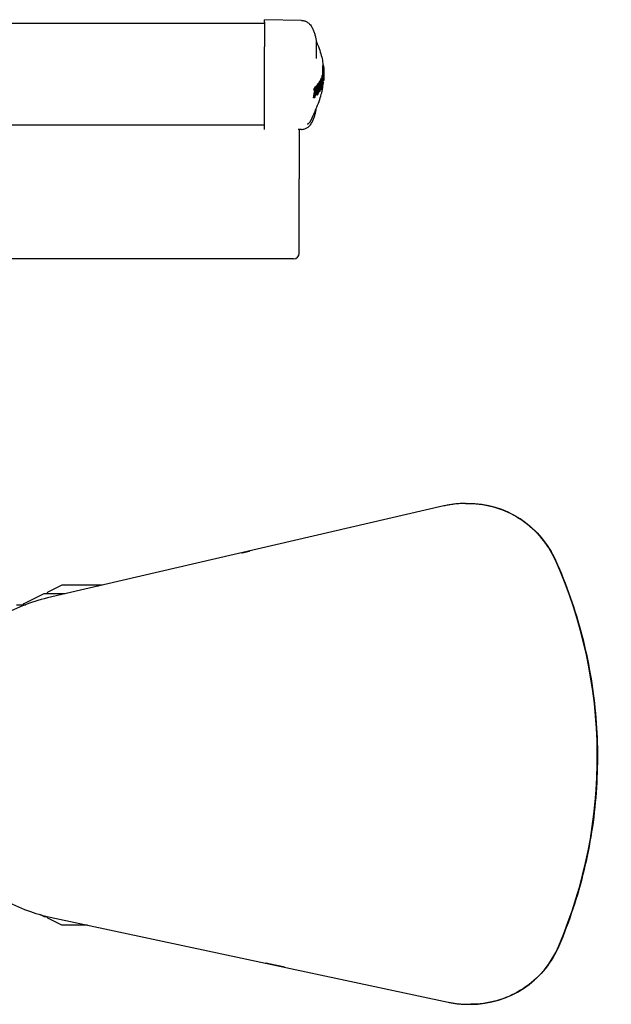
# Model space of a CAD drawing. Units: millimetres. Extents: x 0 to 1245, y -61 to 1362.
# Drawn here: x 939 to 1245, y 359 to 869 of the extents above; entities that cross this region are included whole.
import ezdxf

# ---------------------------------------------------------------- set-up
doc = ezdxf.new("R2010")
doc.units = ezdxf.units.MM
doc.layers.add('PV-5398', color=7, linetype='Continuous')

# ---------------------------------------------------------------- blocks, each defined once
blk = doc.blocks.new('*U2')
at = {"layer": 'PV-5398'}
for p, q in [((618.49, -2089.43), (1158.5, -2089.43)), ((1158.5, -2089.01), (1158.5, -2087.67)), ((1177.53, -2088), (1158.5, -2087.67)), ((1158.5, -2089.01), (1158.5, -2101.66)), ((1158.5, -2144.57), (1158.5, -2101.66)), ((1185.29, -2100.39), (1185.29, -2107.83)), ((1188.7, -2110.63), (1188.68, -2110.63)), ((1188.72, -2114), (1188.72, -2111.55)), ((1189, -2112.02), (1188.72, -2112.02)), ((1189.03, -2112.25), (1188.72, -2112.25)), ((1189.12, -2112.48), (1188.72, -2112.48)), ((1189.16, -2112.83), (1188.72, -2112.83)), ((1189.21, -2113.47), (1188.72, -2113.47)), ((1189.22, -2113.82), (1188.72, -2113.82)), ((1189.22, -2116.5), (1189.22, -2114)), ((1187.31, -2120), (1186.79, -2120)), ((1188.1, -2118.57), (1187.59, -2118.57)), ((1188.34, -2118.38), (1187.83, -2118.38)), ((1188.39, -2118), (1187.89, -2118)), ((1188.46, -2117.72), (1187.96, -2117.72)), ((1188.36, -2120.21), (1188.24, -2120.21)), ((1188.8, -2116.75), (1188.29, -2116.75)), ((1188.89, -2116.4), (1188.39, -2116.4)), ((1188.94, -2120.01), (1188.73, -2120.01)), ((1189.18, -2119.23), (1188.77, -2119.23)), ((1189.22, -2118.24), (1189.21, -2118.24)), ((1184.57, -2124.16), (1184.04, -2124.16)), ((1184.71, -2123.22), (1184.19, -2123.22)), ((1186.01, -2121.79), (1185.49, -2121.79)), ((1185.9, -2123.18), (1185.49, -2123.18)), ((1185.9, -2123.18), (1185.5, -2123.18)), ((1185.92, -2125.22), (1185.92, -2125.13)), ((1186.29, -2125.23), (1185.93, -2125.23)), ((1186.08, -2125.56), (1185.99, -2125.56)), ((1186.15, -2123.2), (1186.15, -2123.2)), ((1186.95, -2120.59), (1186.44, -2120.59)), ((1186.8, -2121.92), (1186.49, -2121.92)), ((1186.8, -2121.85), (1186.53, -2121.85)), ((1186.79, -2121.79), (1186.56, -2121.79)), ((1186.78, -2121.74), (1186.59, -2121.74)), ((1186.77, -2121.69), (1186.62, -2121.69)), ((1186.76, -2121.66), (1186.65, -2121.66)), ((1187.1, -2124.87), (1186.66, -2124.87)), ((1186.74, -2121.64), (1186.68, -2121.64)), ((1187.21, -2120.94), (1187.08, -2120.94)), ((1187.62, -2124.02), (1187.38, -2124.02)), ((1188.32, -2122.63), (1187.96, -2122.63)), ((1188, -2122.25), (1188, -2122.25)), ((1188.36, -2120.65), (1188.19, -2120.65)), ((1188.35, -2120.65), (1188.19, -2120.65)), ((1188.36, -2120.65), (1188.21, -2120.99)), ((1188.6, -2121.53), (1188.48, -2121.53)), ((1188.61, -2121.6), (1188.48, -2121.6)), ((1188.62, -2121.65), (1188.48, -2121.65)), ((1188.63, -2121.68), (1188.48, -2121.68)), ((1188.65, -2121.69), (1188.48, -2121.69)), ((1188.59, -2120.94), (1188.49, -2120.94)), ((1188.59, -2121.06), (1188.49, -2121.06)), ((1188.59, -2121.17), (1188.49, -2121.17)), ((1188.59, -2121.27), (1188.49, -2121.27)), ((1188.59, -2121.36), (1188.49, -2121.36)), ((1188.6, -2121.45), (1188.49, -2121.45)), ((1188.78, -2120.61), (1188.73, -2120.61)), ((1188.75, -2120.65), (1188.74, -2120.65)), ((1184.4, -2128.08), (1183.87, -2128.08)), ((1185.57, -2125.91), (1185.04, -2125.91)), ((1185.57, -2126.06), (1185.04, -2126.06)), ((1185.57, -2126.18), (1185.05, -2126.18)), ((1185.58, -2126.3), (1185.06, -2126.3)), ((1185.6, -2126.39), (1185.08, -2126.39)), ((1185.62, -2126.47), (1185.1, -2126.47)), ((1185.64, -2126.53), (1185.12, -2126.53)), ((1185.67, -2126.57), (1185.15, -2126.57)), ((1185.71, -2126.59), (1185.19, -2126.59)), ((1185.75, -2126.6), (1185.23, -2126.6)), ((803.2, -2142.08), (1158.5, -2142.08)), ((1177.53, -2144.51), (1175.87, -2144.54)), ((1176.49, -2144.53), (1176.49, -2157.38)), ((1176.49, -2157.38), (1176.49, -2170.06)), ((1176.49, -2208.55), (1176.49, -2170.06)), ((1173.49, -2211.55), (839.49, -2211.55)), ((1251.33, -2339.39), (1046.01, -2387.03)), ((1262.54, -2338.11), (1263.79, -2338.11)), ((1146.75, -2363.66), (1146.89, -2363.62)), ((1146.89, -2363.62), (1147.05, -2363.58)), ((1147.05, -2363.58), (1147.22, -2363.54)), ((1147.22, -2363.54), (1147.39, -2363.5)), ((1147.39, -2363.5), (1147.56, -2363.46)), ((1147.56, -2363.46), (1147.72, -2363.42)), ((1147.72, -2363.42), (1147.89, -2363.39)), ((1147.89, -2363.39), (1148.05, -2363.35)), ((1148.05, -2363.35), (1148.22, -2363.31)), ((1148.22, -2363.31), (1148.38, -2363.27)), ((1148.38, -2363.27), (1148.55, -2363.23)), ((1148.55, -2363.23), (1148.71, -2363.19)), ((1148.71, -2363.19), (1148.88, -2363.15)), ((1148.88, -2363.15), (1149.04, -2363.12)), ((1149.04, -2363.12), (1149.2, -2363.08)), ((1149.2, -2363.08), (1149.37, -2363.04)), ((1149.37, -2363.04), (1149.53, -2363)), ((1149.53, -2363), (1149.69, -2362.97)), ((1149.69, -2362.97), (1149.85, -2362.93)), ((1149.85, -2362.93), (1150.01, -2362.89)), ((1150.01, -2362.89), (1150.17, -2362.86)), ((1150.17, -2362.86), (1150.33, -2362.82)), ((1150.33, -2362.82), (1150.49, -2362.79)), ((1150.49, -2362.79), (1150.65, -2362.75)), ((1150.65, -2362.75), (1150.81, -2362.71)), ((1150.81, -2362.71), (1150.86, -2362.7)), ((1053.59, -2380.42), (1046.29, -2383.98)), ((1070.97, -2380.42), (1053.59, -2380.42)), ((1071.37, -2380.42), (1070.97, -2380.42)), ((1071.37, -2380.42), (1072.38, -2380.91)), ((1074.5, -2380.42), (1071.37, -2380.42)), ((1044.26, -2384.95), (1034.17, -2389.88)), ((1055.2, -2384.9), (1044.48, -2384.9)), ((1045.73, -2384.9), (1045.73, -2384.88)), ((1030.07, -2390.51), (1034.69, -2390.51)), ((1044.26, -2551.88), (1042.67, -2551.1)), ((1044.48, -2551.93), (1045.93, -2551.93)), ((1045.73, -2551.95), (1045.73, -2551.93)), ((1053.59, -2556.41), (1046.29, -2552.85)), ((1047.46, -2552.28), (1253.58, -2596.3)), ((1066.83, -2556.41), (1053.59, -2556.41)), ((1159.24, -2576.15), (1159.13, -2576.13)), ((1159.39, -2576.19), (1159.24, -2576.15)), ((1159.55, -2576.22), (1159.39, -2576.19)), ((1159.7, -2576.26), (1159.55, -2576.22)), ((1159.85, -2576.29), (1159.7, -2576.26)), ((1160, -2576.33), (1159.85, -2576.29)), ((1160.15, -2576.37), (1160, -2576.33)), ((1160.31, -2576.4), (1160.15, -2576.37)), ((1160.46, -2576.44), (1160.31, -2576.4)), ((1160.62, -2576.47), (1160.46, -2576.44)), ((1160.77, -2576.51), (1160.62, -2576.47)), ((1160.93, -2576.54), (1160.77, -2576.51)), ((1161.08, -2576.58), (1160.93, -2576.54)), ((1161.24, -2576.61), (1161.08, -2576.58)), ((1161.4, -2576.65), (1161.24, -2576.61)), ((1161.55, -2576.68), (1161.4, -2576.65)), ((1161.71, -2576.72), (1161.55, -2576.68)), ((1161.87, -2576.75), (1161.71, -2576.72)), ((1162.03, -2576.79), (1161.87, -2576.75)), ((1162.19, -2576.82), (1162.03, -2576.79)), ((1162.35, -2576.86), (1162.19, -2576.82)), ((1162.51, -2576.89), (1162.35, -2576.86)), ((1162.67, -2576.93), (1162.51, -2576.89)), ((1162.83, -2576.96), (1162.67, -2576.93)), ((1162.99, -2577), (1162.83, -2576.96)), ((1163.15, -2577.03), (1162.99, -2577)), ((1163.32, -2577.07), (1163.15, -2577.03)), ((1163.48, -2577.1), (1163.32, -2577.07)), ((1163.64, -2577.14), (1163.48, -2577.1)), ((1163.81, -2577.17), (1163.64, -2577.14)), ((1163.97, -2577.21), (1163.81, -2577.17)), ((1164.14, -2577.24), (1163.97, -2577.21)), ((1164.3, -2577.28), (1164.14, -2577.24)), ((1164.47, -2577.31), (1164.3, -2577.28)), ((1164.63, -2577.35), (1164.47, -2577.31)), ((1164.8, -2577.38), (1164.63, -2577.35)), ((1164.97, -2577.42), (1164.8, -2577.38)), ((1165.14, -2577.45), (1164.97, -2577.42)), ((1165.3, -2577.49), (1165.14, -2577.45)), ((1165.47, -2577.52), (1165.3, -2577.49)), ((1165.64, -2577.56), (1165.47, -2577.52)), ((1165.81, -2577.59), (1165.64, -2577.56)), ((1165.98, -2577.63), (1165.81, -2577.59)), ((1166.15, -2577.66), (1165.98, -2577.63)), ((1166.32, -2577.7), (1166.15, -2577.66)), ((1166.49, -2577.73), (1166.32, -2577.7)), ((1166.66, -2577.77), (1166.49, -2577.73)), ((1166.83, -2577.8), (1166.66, -2577.77)), ((1167, -2577.84), (1166.83, -2577.8)), ((1167.18, -2577.87), (1167, -2577.84)), ((1167.35, -2577.91), (1167.18, -2577.87)), ((1167.52, -2577.94), (1167.35, -2577.91)), ((1167.7, -2577.98), (1167.52, -2577.94)), ((1167.87, -2578.01), (1167.7, -2577.98)), ((1168.04, -2578.04), (1167.87, -2578.01)), ((1168.22, -2578.08), (1168.04, -2578.04)), ((1168.39, -2578.11), (1168.22, -2578.08)), ((1168.57, -2578.15), (1168.39, -2578.11)), ((1168.74, -2578.18), (1168.57, -2578.15)), ((1168.77, -2578.19), (1168.74, -2578.18)), ((1263.94, -2597.4), (1265.19, -2597.4))]:
    blk.add_line(p, q, dxfattribs=at)
for centre, radius, start, end in [((1173.49, -2208.55), 3, 270, 360), ((1044.48, -2385.4), 0.5, 90, 116.0026), ((1046.73, -2384.88), 1, 116.0026, 180), ((1035.48, -2392.57), 3, 116.0026, 136.6027), ((1044.48, -2551.43), 0.5, 243.9974, 270), ((1046.73, -2551.95), 1, 180, 243.9974)]:
    blk.add_arc(centre, radius, start, end, dxfattribs=at)
at = {"layer": 'PV-5398', "extrusion": (0, 0, -1)}
for centre, major_axis, ratio, start_param, end_param in [((1103.72, -2113.88), (85.5, 0), 0.345146, -0.110119, -0.086307), ((1103.72, -2114.15), (85.5, 0), 0.382422, -0.086307, -0.082061), ((1103.72, -2114.72), (85.5, 0), 0.463394, -0.082061, -0.077995), ((1103.72, -2115.32), (85.5, 0), 0.554076, -0.077995, -0.074108), ((1103.72, -2115.96), (85.5, 0), 0.655102, -0.074108, -0.070409), ((1103.72, -2116.63), (85.5, 0), 0.7669, -0.070409, -0.066906), ((1103.72, -2117.35), (85.5, 0), 0.891937, -0.066906, -0.063886), ((1103.72, -2113.85), (85.5, 0), 0.34202, -0.046748, -0.034809), ((1103.72, -2119.3), (0, 185.84), 0.460078, 1.535988, 1.539433), ((1103.72, -2114), (0, 186.03), 0.459593, 1.569809, 1.598881), ((1103.72, -2113.85), (85.5, 0), 0.34202, -0.012918, -0.000987), ((1103.72, -2083.71), (0, 186.2), 0.459188, 1.769193, 1.793677), ((1103.72, -2081.19), (0, 184.62), 0.463125, 1.782619, 1.787846), ((1103.72, -2113.85), (85.5, 0), 0.34202, 0.161967, 0.211823), ((1103.72, -2101.89), (0, 115.23), 0.742018, 1.714461, 1.764118), ((1103.72, -2106.31), (85.5, 0), 0.986461, 0.13912, 0.143665), ((1103.72, -2020.25), (0, 708.98), 0.120596, 1.710285, 1.712265), ((1103.72, -2028.87), (0, 647.97), 0.131951, 1.712221, 1.712693), ((1103.72, -2111.66), (85.5, 0), 0.534713, 0.132936, 0.13912), ((1103.72, -2095.1), (0, 213.23), 0.400981, 1.689069, 1.689735), ((1103.72, -2093.28), (0, 228.61), 0.374007, 1.689735, 1.690342), ((1103.72, -2096.54), (0, 201.09), 0.425173, 1.688344, 1.689069), ((1103.72, -2098.34), (0, 185.65), 0.460552, 1.670086, 1.68756), ((1103.72, -2097.73), (0, 190.93), 0.447816, 1.68756, 1.688344), ((1103.72, -2113.85), (85.5, 0), 0.34202, 0.087307, 0.09929), ((1103.72, -2117.62), (85.5, 0), 0.346153, 0.080778, 0.098734), ((1103.72, -2119.3), (0, 186.25), 0.459049, 1.561572, 1.565062), ((1103.72, -2066.45), (0, 186.2), 0.459188, 1.882917, 1.90818), ((1103.72, -2064.09), (0, 184.63), 0.463084, 1.896759, 1.902154), ((1103.72, -2113.85), (85.5, 0), 0.34202, 0.274679, 0.325963), ((1103.72, -2007.34), (0, 409.8), 0.208641, 1.863288, 1.863489), ((1103.72, -2040.52), (0, 294.69), 0.29014, 1.862721, 1.863032), ((1103.72, -2027.52), (0, 339.81), 0.251615, 1.863032, 1.863288), ((1103.72, -2046.32), (0, 274.55), 0.311422, 1.862373, 1.862721), ((1103.72, -2047.44), (0, 270.64), 0.315923, 1.862007, 1.862373), ((1103.72, -2048.49), (0, 266.98), 0.320252, 1.861623, 1.862007), ((1103.72, -2054.15), (0, 247.23), 0.345838, 1.861214, 1.861623), ((1103.72, -2061.24), (0, 222.48), 0.3843, 1.860746, 1.861214), ((1103.72, -2066.69), (0, 203.43), 0.420297, 1.860218, 1.860746), ((1103.72, -2068.9), (0, 195.66), 0.436975, 1.859661, 1.860218), ((1103.72, -2068.93), (0, 195.58), 0.437156, 1.859104, 1.859661), ((1103.72, -2068.95), (0, 195.5), 0.437338, 1.858546, 1.859104), ((1103.72, -2072.44), (0, 183.21), 0.466685, 1.858236, 1.858546), ((1103.72, -2073.16), (0, 180.66), 0.473261, 1.857929, 1.858236), ((1103.72, -2075.11), (0, 173.76), 0.492066, 1.857317, 1.857627), ((1103.72, -2073.9), (0, 178.05), 0.480205, 1.857627, 1.857929), ((1103.72, -2076.69), (0, 168.18), 0.508388, 1.856984, 1.857317), ((1103.72, -2078.01), (0, 163.51), 0.522914, 1.856628, 1.856984), ((1103.72, -2075.42), (0, 172.7), 0.495068, 1.856318, 1.856628), ((1103.72, -2078.88), (0, 160.41), 0.533012, 1.855638, 1.855988), ((1103.72, -2077.26), (0, 166.15), 0.514602, 1.855988, 1.856318), ((1103.72, -2079.84), (0, 157), 0.544589, 1.855278, 1.855638), ((1103.72, -2080.18), (0, 155.77), 0.548895, 1.854921, 1.855278), ((1103.72, -2080.66), (0, 154.05), 0.555007, 1.854565, 1.854921), ((1103.72, -2080.41), (0, 154.94), 0.551811, 1.85384, 1.854565), ((1103.72, -2082.03), (0, 149.16), 0.573215, 1.853105, 1.85384), ((1103.72, -2083.53), (0, 143.78), 0.594661, 1.852362, 1.853105), ((1103.72, -2085.06), (0, 138.24), 0.618476, 1.851608, 1.852362), ((1103.72, -2086.47), (0, 133.19), 0.641963, 1.850845, 1.851608), ((1103.72, -2087.84), (0, 128.21), 0.666863, 1.850074, 1.850845), ((1103.72, -2089.8), (0, 121.08), 0.706116, 1.848241, 1.850054), ((1103.72, -2024.72), (0, 357.19), 0.239368, 1.850054, 1.850074), ((1103.72, -2092.11), (0, 112.66), 0.758947, 1.846368, 1.848241), ((1103.72, -2094.27), (0, 104.73), 0.816374, 1.844437, 1.846368), ((1103.72, -2124.79), (85.5, 0), 0.033985, 0.27357, 0.273987), ((1103.72, -2096.19), (0, 97.63), 0.8758, 1.842455, 1.844437), ((1103.72, -2123.64), (85.5, 0), 0.083754, 0.273138, 0.27357), ((1103.72, -2123.06), (85.5, 0), 0.108936, 0.272696, 0.273138), ((1103.72, -2122.92), (85.5, 0), 0.114963, 0.272244, 0.272696), ((1103.72, -2122.82), (85.5, 0), 0.119275, 0.271783, 0.272244), ((1103.72, -2097.92), (0, 91.15), 0.937977, 1.840434, 1.842455), ((1103.72, -2120.43), (85.5, 0), 0.223433, 0.271346, 0.271783), ((1103.72, -2120.23), (85.5, 0), 0.231923, 0.270881, 0.271346), ((1103.72, -2120.13), (85.5, 0), 0.236566, 0.270389, 0.270881), ((1103.72, -2119.61), (85.5, 0), 0.259204, 0.269876, 0.270389), ((1103.72, -2118.83), (85.5, 0), 0.29323, 0.26935, 0.269876), ((1103.72, -2099.57), (85.5, 0), 0.99363, 0.267576, 0.269638), ((1103.72, -2118.09), (85.5, 0), 0.325846, 0.26881, 0.26935), ((1103.72, -2098.29), (0, 93.89), 0.910652, 1.839344, 1.839446), ((1103.72, -2117.33), (85.5, 0), 0.359371, 0.268307, 0.26881), ((1103.72, -2116.62), (85.5, 0), 0.390844, 0.267782, 0.268307), ((1103.72, -2101.27), (85.5, 0), 0.918531, 0.265456, 0.267576), ((1103.72, -2115.97), (85.5, 0), 0.419392, 0.267233, 0.267782), ((1103.72, -2115.63), (85.5, 0), 0.434614, 0.266674, 0.267233), ((1103.72, -2115.66), (85.5, 0), 0.433422, 0.266114, 0.266674), ((1103.72, -2115.63), (85.5, 0), 0.434705, 0.265555, 0.266114), ((1103.72, -2102.95), (85.5, 0), 0.843838, 0.263258, 0.265456), ((1103.72, -2113.65), (85.5, 0), 0.5228, 0.265273, 0.265555), ((1103.72, -2113.34), (85.5, 0), 0.536573, 0.264737, 0.265001), ((1103.72, -2113.48), (85.5, 0), 0.53021, 0.265001, 0.265273), ((1103.72, -2113.48), (85.5, 0), 0.530585, 0.264201, 0.264474), ((1103.72, -2113.34), (85.5, 0), 0.536708, 0.264474, 0.264737), ((1103.72, -2113.61), (85.5, 0), 0.524738, 0.26392, 0.264201), ((1103.72, -2112.53), (85.5, 0), 0.573072, 0.263361, 0.263637), ((1103.72, -2113.32), (85.5, 0), 0.537462, 0.263637, 0.26392), ((1103.72, -2104.5), (85.5, 0), 0.774118, 0.260985, 0.263258), ((1103.72, -2111.64), (85.5, 0), 0.612768, 0.262823, 0.263093), ((1103.72, -2111.64), (85.5, 0), 0.613049, 0.263093, 0.263361), ((1103.72, -2112.49), (85.5, 0), 0.57493, 0.262547, 0.262823), ((1103.72, -2110.79), (85.5, 0), 0.651479, 0.260817, 0.262265), ((1103.72, -2113.31), (85.5, 0), 0.537588, 0.262265, 0.262547), ((1103.72, -2106.01), (85.5, 0), 0.705437, 0.258636, 0.260985), ((1103.72, -2109.37), (85.5, 0), 0.715854, 0.259413, 0.260817), ((1103.72, -2107.87), (85.5, 0), 0.784443, 0.258053, 0.259413), ((1103.72, -2107.49), (85.5, 0), 0.638027, 0.256216, 0.258636), ((1103.72, -2106.27), (85.5, 0), 0.857361, 0.256737, 0.258053), ((1103.72, -2104.59), (85.5, 0), 0.935143, 0.255465, 0.256737), ((1103.72, -2108.86), (85.5, 0), 0.574874, 0.253724, 0.256216), ((1103.72, -2102.78), (0, 87.1), 0.98158, 1.825034, 1.826261), ((1103.72, -2100.4), (0, 96.57), 0.88535, 1.823897, 1.825034), ((1103.72, -2110.26), (85.5, 0), 0.509655, 0.252814, 0.253724), ((1103.72, -2098.91), (0, 102.52), 0.833972, 1.822794, 1.823897), ((1103.72, -2110.24), (85.5, 0), 0.510337, 0.251904, 0.252814), ((1103.72, -2110.23), (85.5, 0), 0.510952, 0.250993, 0.251904), ((1103.72, -2097.34), (0, 108.81), 0.785766, 1.821723, 1.822794), ((1103.72, -2110.47), (85.5, 0), 0.499379, 0.250077, 0.250993), ((1103.72, -2095.51), (0, 116.17), 0.735984, 1.820693, 1.821723), ((1103.72, -2110.89), (85.5, 0), 0.479478, 0.249147, 0.250077), ((1103.72, -2093.3), (0, 125.1), 0.683456, 1.819713, 1.820693), ((1103.72, -2111.32), (85.5, 0), 0.459369, 0.248204, 0.249147), ((1103.72, -2090.87), (0, 134.99), 0.633387, 1.818785, 1.819713), ((1103.72, -2111.6), (85.5, 0), 0.446178, 0.247305, 0.248204), ((1103.72, -2091.12), (0, 133.98), 0.638167, 1.818239, 1.818785), ((1103.72, -2090.01), (0, 138.49), 0.617362, 1.817709, 1.818239), ((1103.72, -2111.99), (85.5, 0), 0.427224, 0.246403, 0.247305), ((1103.72, -2088.87), (0, 143.16), 0.597225, 1.817196, 1.817709), ((1103.72, -2112.41), (85.5, 0), 0.407344, 0.245496, 0.246403), ((1103.72, -2087.3), (0, 149.61), 0.571491, 1.816709, 1.817196), ((1103.72, -2085.15), (0, 158.43), 0.539673, 1.816262, 1.816709), ((1103.72, -2112.78), (85.5, 0), 0.389316, 0.244594, 0.245496), ((1103.72, -2082.63), (0, 168.79), 0.506555, 1.815852, 1.816262), ((1103.72, -2084.12), (0, 162.67), 0.525598, 1.815395, 1.815852), ((1103.72, -2113.17), (85.5, 0), 0.370519, 0.243705, 0.244594), ((1103.72, -2084.11), (0, 162.69), 0.525528, 1.814938, 1.815395), ((1103.72, -2084.12), (0, 162.67), 0.525596, 1.81448, 1.814938), ((1103.72, -2113.56), (85.5, 0), 0.351534, 0.242829, 0.243705), ((1103.72, -2083.5), (0, 165.24), 0.517417, 1.814032, 1.81448), ((1103.72, -2082.1), (0, 171.05), 0.499849, 1.813601, 1.814032), ((1103.72, -2113.85), (85.5, 0), 0.337568, 0.241913, 0.242829), ((1103.72, -2122.27), (-85.5, 0), 0.031056, -3.384278, -3.383878), ((1103.72, -2080.61), (0, 177.24), 0.4824, 1.813189, 1.813601), ((1103.72, -2123.2), (-85.5, 0), 0.076339, -3.383878, -3.382904), ((1103.72, -2078.6), (0, 185.63), 0.460602, 1.812801, 1.813189), ((1103.72, -2114.04), (85.5, 0), 0.328314, 0.241008, 0.241913), ((1103.72, -2073.13), (0, 208.44), 0.410182, 1.812111, 1.812442), ((1103.72, -2076.05), (0, 196.24), 0.435688, 1.812442, 1.812801), ((1103.72, -2127.2), (-85.5, 0), 0.271749, -3.382904, -3.382075), ((1103.72, -2070.8), (0, 218.21), 0.391816, 1.811802, 1.812111), ((1103.72, -2114.24), (85.5, 0), 0.318632, 0.240115, 0.241008), ((1103.72, -2068.36), (0, 228.43), 0.374297, 1.811218, 1.811504), ((1103.72, -2069.61), (0, 223.2), 0.383066, 1.811504, 1.811802), ((1103.72, -2114.64), (85.5, 0), 0.298946, 0.239216, 0.240115), ((1103.72, -2132.84), (-85.5, 0), 0.54888, -3.382075, -3.381389), ((1103.72, -2064.45), (0, 244.87), 0.349166, 1.810652, 1.810929), ((1103.72, -2065.8), (0, 239.18), 0.357467, 1.810929, 1.811218), ((1103.72, -2140.24), (-85.5, 0), 0.913453, -3.381389, -3.380834), ((1103.72, -2059.2), (0, 266.97), 0.320266, 1.810139, 1.810385), ((1103.72, -2062.96), (0, 251.11), 0.340484, 1.810385, 1.810652), ((1103.72, -2115.16), (85.5, 0), 0.273104, 0.238297, 0.239216), ((1103.72, -2150.2), (0, -120.13), 0.711712, -1.810037, -1.8096), ((1103.72, -2043.49), (0, 333.26), 0.256554, 1.809735, 1.809923), ((1103.72, -2052.33), (0, 295.96), 0.288891, 1.809923, 1.810139), ((1103.72, -2167.34), (0, -192.59), 0.443958, -1.8096, -1.809279), ((1103.72, -2013.62), (0, 459.66), 0.186009, 1.809205, 1.809423), ((1103.72, -2041.24), (0, 342.77), 0.249439, 1.809423, 1.809735), ((1103.72, -2115.67), (85.5, 0), 0.24787, 0.237358, 0.238297), ((1103.72, -2227.51), (0, -447.28), 0.191155, -1.809279, -1.809119), ((1103.72, -2405), (0, -1199.15), 0.0713, -1.809119, -1.809054), ((1103.72, -1408.55), (0, 3022.94), 0.028284, 1.809054, 1.809082), ((1103.72, -1943.66), (0, 755.88), 0.113113, 1.809082, 1.809205), ((1103.72, -2116.31), (85.5, 0), 0.215917, 0.236479, 0.237358), ((1103.72, -2116.81), (85.5, 0), 0.191317, 0.235632, 0.236479), ((1103.72, -2117.33), (85.5, 0), 0.164786, 0.234817, 0.235632), ((1103.72, -2118.07), (85.5, 0), 0.127937, 0.234026, 0.234817), ((1103.72, -2119.05), (85.5, 0), 0.078397, 0.233253, 0.234026), ((1103.72, -2120.07), (85.5, 0), 0.026616, 0.232499, 0.233253), ((1103.72, -2120.06), (85.5, 0), 0.027483, 0.230682, 0.232499), ((1103.72, -2120.51), (85.5, 0), 0.120916, 0.168674, 0.168683), ((1103.72, -2023.3), (0, 686.8), 0.124491, 1.714906, 1.715942), ((1103.72, -2028.88), (0, 647.91), 0.131962, 1.712907, 1.714906), ((1103.72, -2019.98), (0, 710.85), 0.120279, 1.712693, 1.712887), ((1103.72, -2080.99), (0, 331.04), 0.258274, 1.691393, 1.691781), ((1103.72, -2056.81), (0, 531.39), 0.160898, 1.691781, 1.692006), ((1103.72, -1905.77), (0, 1780.55), 0.048019, 1.692006, 1.692068), ((1103.72, -2234.96), (0, -940.65), 0.090895, -1.692068, -1.69196), ((1103.72, -2161.14), (0, -329.84), 0.25922, -1.69196, -1.691675), ((1103.72, -2143.81), (0, -186.13), 0.459368, -1.691675, -1.691213), ((1103.72, -2091.07), (0, 247.09), 0.346027, 1.690342, 1.690895), ((1103.72, -2088.37), (0, 269.67), 0.317049, 1.690895, 1.691393), ((1103.72, -2137.12), (0, -130.45), 0.65542, -1.691213, -1.690542), ((1103.72, -2131.59), (-85.5, 0), 0.984242, -3.261338, -3.26053), ((1103.72, -2127.68), (-85.5, 0), 0.599433, -3.26053, -3.259586), ((1103.72, -2124.79), (-85.5, 0), 0.312027, -3.259586, -3.258506), ((1103.72, -2122.56), (-85.5, 0), 0.088479, -3.258506, -3.25729), ((1103.72, -2120.32), (85.5, 0), 0.037404, 0.10397, 0.105748), ((1103.72, -2118.86), (85.5, 0), 0.202357, 0.101632, 0.10397), ((1103.72, -2117.95), (85.5, 0), 0.306767, 0.098734, 0.101632), ((1103.72, -1987.33), (0, 479.14), 0.178443, 1.863489, 1.863871), ((1103.72, -1852.28), (0, 946.62), 0.090321, 1.863871, 1.864047), ((1103.72, -3551.23), (0, -4930.77), 0.01734, -1.864047, -1.864016), ((1103.72, -2294.57), (0, -583.03), 0.146647, -1.864016, -1.863788), ((1103.72, -2205.82), (0, -275.73), 0.310089, -1.863788, -1.863367), ((1103.72, -2172.68), (0, -160.82), 0.531635, -1.863367, -1.862755), ((1103.72, -2154.79), (0, -98.66), 0.866624, -1.862755, -1.861938), ((1103.72, -2143.77), (-85.5, 0), 0.704852, -3.432734, -3.431698), ((1103.72, -2136.61), (-85.5, 0), 0.412422, -3.431698, -3.430442), ((1103.72, -2131.69), (-85.5, 0), 0.210167, -3.430442, -3.428977), ((1103.72, -2128.07), (-85.5, 0), 0.061015, -3.428977, -3.427313)]:
    blk.add_ellipse(centre, major_axis=major_axis, ratio=ratio, start_param=start_param, end_param=end_param, dxfattribs=at)
at = {"layer": 'PV-5398'}
for centre, major_axis, ratio, start_param, end_param in [((1103.72, -2114), (0, 184.95), 0.459593, -1.583745, -1.570796), ((1103.72, -2081.19), (0, 183.54), 0.463125, -1.787186, -1.783884), ((1103.72, -2113.85), (85, 0), 0.34202, -0.213088, -0.162928), ((1103.72, -2114.65), (85.5, 0), 0.34202, -0.217049, -0.198397), ((1103.72, -2085.64), (0, 186.2), 0.459176, -1.781058, -1.756638), ((1103.72, -2114.65), (85.5, 0), 0.34202, -0.185842, -0.167142), ((1103.72, -2101.89), (0, 114.55), 0.742018, -1.716958, -1.715312), ((1103.72, -2106.31), (-85, 0), 0.986461, -3.286109, -3.281537), ((1103.72, -2111.66), (-85, 0), 0.534713, -3.281537, -3.275315), ((1103.72, -2088.79), (0, 184.66), 0.463017, -1.737939, -1.732764), ((1103.72, -2102.25), (0, 119.16), 0.717519, -1.729519, -1.710285), ((1103.72, -2098.34), (0, 184.56), 0.460552, -1.675996, -1.670672), ((1103.72, -2113.85), (85, 0), 0.34202, -0.099876, -0.087822), ((1103.72, -2112.89), (-85.5, 0), 0.607256, -3.283061, -3.283017), ((1103.72, -2119), (85.5, 0), 0.112563, 0.127725, 0.132936), ((1103.72, -1998.51), (0, 941.91), 0.090773, -1.70254, -1.697915), ((1103.72, -2129.78), (0, -94.28), 0.906878, 1.698062, 1.698521), ((1103.72, -2151.64), (0, -266.49), 0.320835, 1.697892, 1.698062), ((1103.72, -1750.46), (0, 2898.57), 0.029497, -1.697915, -1.697892), ((1103.72, -2083.08), (0, 346.81), 0.246532, -1.678439, -1.678007), ((1103.72, -2060.78), (0, 554.38), 0.154228, -1.678667, -1.678439), ((1103.72, -2180.44), (0, -557.09), 0.153476, 1.678488, 1.678667), ((1103.72, -2095.29), (0, 232.45), 0.367824, -1.677371, -1.676525), ((1103.72, -2090.98), (0, 273.04), 0.31314, -1.678007, -1.677371), ((1103.72, -2098.07), (0, 206.18), 0.414686, -1.676525, -1.675461), ((1103.72, -2099.87), (0, 188.91), 0.452592, -1.675461, -1.674179), ((1103.72, -2100.22), (0, 185.53), 0.460842, -1.674179, -1.658103), ((1103.72, -2104.82), (0, 188.18), 0.454362, -1.656344, -1.651574), ((1103.72, -2118.4), (85.5, 0), 0.34202, -0.028084, -0.01615), ((1103.72, -2115.87), (0, 186.27), 0.459009, -1.586946, -1.574819), ((1103.72, -2116.5), (85.5, 0), 0.34202, -0.004023, 0), ((1103.72, -2066.45), (0, 185.11), 0.459188, -1.910244, -1.887848), ((1103.72, -2064.09), (0, 183.55), 0.463084, -1.904179, -1.898748), ((1103.72, -2113.85), (85, 0), 0.34202, -0.327952, -0.276337), ((1103.72, -2114.65), (85.5, 0), 0.34202, -0.331358, -0.31212), ((1103.72, -2068.38), (0, 186.2), 0.459188, -1.895149, -1.869993), ((1103.72, -2114.65), (85.5, 0), 0.34202, -0.299197, -0.279987), ((1103.72, -2102.95), (-85, 0), 0.843838, -3.407348, -3.406437), ((1103.72, -2104.5), (-85, 0), 0.774118, -3.406437, -3.404149), ((1103.72, -2106.01), (-85, 0), 0.705437, -3.404149, -3.401786), ((1103.72, -2107.49), (-85, 0), 0.638027, -3.401786, -3.39935), ((1103.72, -2071.7), (0, 184.65), 0.463031, -1.850784, -1.845476), ((1103.72, -2108.86), (-85, 0), 0.574874, -3.39935, -3.396842), ((1103.72, -1874.54), (0, 911.88), 0.093763, -1.849187, -1.849084), ((1103.72, -2396.27), (0, -986.31), 0.086687, 1.849113, 1.849193), ((1103.72, -2029.73), (0, 346.85), 0.246503, -1.848878, -1.848566), ((1103.72, -1991.12), (0, 487.51), 0.175382, -1.849084, -1.848878), ((1103.72, -2243.66), (0, -430.83), 0.198455, 1.848945, 1.849113), ((1103.72, -2187.63), (0, -226.76), 0.377044, 1.848666, 1.848945), ((1103.72, -2048.01), (0, 280.18), 0.305158, -1.848336, -1.848104), ((1103.72, -2048.07), (0, 279.97), 0.305386, -1.848566, -1.848336), ((1103.72, -2159.98), (0, -125.97), 0.678725, 1.848248, 1.848666), ((1103.72, -2100.4), (0, 96.01), 0.88535, -1.826461, -1.825419), ((1103.72, -2047.73), (0, 281.23), 0.304019, -1.848104, -1.84787), ((1103.72, -2146.14), (85.5, 0), 0.882568, 0.276895, 0.277452), ((1103.72, -2110.26), (-85, 0), 0.509655, -3.396842, -3.395927), ((1103.72, -2047.98), (0, 280.31), 0.305021, -1.847635, -1.847402), ((1103.72, -2047.99), (0, 280.25), 0.30508, -1.84787, -1.847635), ((1103.72, -2137.82), (85.5, 0), 0.526469, 0.276199, 0.276895), ((1103.72, -2061.71), (0, 229.98), 0.371768, -1.847172, -1.846866), ((1103.72, -2048.27), (0, 279.25), 0.306177, -1.847402, -1.847172), ((1103.72, -2110.24), (-85, 0), 0.510337, -3.395927, -3.395011), ((1103.72, -2064.71), (0, 218.99), 0.390436, -1.846866, -1.846541), ((1103.72, -2098.91), (0, 101.92), 0.833972, -1.825419, -1.824309), ((1103.72, -2132.3), (85.5, 0), 0.289785, 0.275364, 0.276199), ((1103.72, -2070.01), (0, 199.5), 0.428568, -1.846198, -1.845837), ((1103.72, -2067.53), (0, 208.64), 0.4098, -1.846541, -1.846198), ((1103.72, -2110.23), (-85, 0), 0.510952, -3.395011, -3.394095), ((1103.72, -2072.18), (0, 191.51), 0.446441, -1.845837, -1.845457), ((1103.72, -2097.34), (0, 108.17), 0.785766, -1.824309, -1.823232), ((1103.72, -2128.37), (85.5, 0), 0.120687, 0.274392, 0.275364), ((1103.72, -2074.25), (0, 183.89), 0.464955, -1.845457, -1.84506), ((1103.72, -2110.47), (-85, 0), 0.499379, -3.394095, -3.393172), ((1103.72, -2075.66), (0, 178.67), 0.478544, -1.84506, -1.84465), ((1103.72, -2095.51), (0, 115.49), 0.735984, -1.823232, -1.822195), ((1103.72, -2125.96), (85.5, 0), 0.016826, 0.273987, 0.274392), ((1103.72, -2076.82), (0, 174.39), 0.490284, -1.84465, -1.844233), ((1103.72, -2110.89), (-85, 0), 0.479478, -3.393172, -3.392236), ((1103.72, -2078), (0, 170), 0.502942, -1.844233, -1.843809), ((1103.72, -2093.3), (0, 124.37), 0.683456, -1.822195, -1.821209), ((1103.72, -2078.99), (0, 166.34), 0.514002, -1.843809, -1.843379), ((1103.72, -2111.32), (-85, 0), 0.459369, -3.392236, -3.391287), ((1103.72, -2080.04), (0, 162.46), 0.526295, -1.843379, -1.842942), ((1103.72, -2081), (0, 158.87), 0.53818, -1.842942, -1.842499), ((1103.72, -2090.87), (0, 134.2), 0.633387, -1.821209, -1.820274), ((1103.72, -2111.6), (-85, 0), 0.446178, -3.391287, -3.390383), ((1103.72, -2083.31), (0, 150.28), 0.568946, -1.842499, -1.842245), ((1103.72, -2080.63), (0, 160.28), 0.533451, -1.842001, -1.841766), ((1103.72, -2082.02), (0, 155.09), 0.551277, -1.842245, -1.842001), ((1103.72, -2091.12), (0, 133.19), 0.638167, -1.820274, -1.819725), ((1103.72, -2111.99), (-85, 0), 0.427224, -3.390383, -3.389475), ((1103.72, -2081.93), (0, 155.4), 0.550183, -1.841531, -1.841287), ((1103.72, -2080.68), (0, 160.08), 0.534104, -1.841766, -1.841531), ((1103.72, -2090.01), (0, 137.68), 0.617362, -1.819725, -1.819192), ((1103.72, -2086.88), (0, 136.85), 0.624762, -1.841034, -1.840783), ((1103.72, -2083.14), (0, 150.86), 0.566752, -1.841287, -1.841034), ((1103.72, -2088.87), (0, 142.32), 0.597225, -1.819192, -1.818675), ((1103.72, -2112.41), (-85, 0), 0.407344, -3.389475, -3.388563), ((1103.72, -2086.86), (0, 136.94), 0.624367, -1.840783, -1.840518), ((1103.72, -2087.3), (0, 148.73), 0.571491, -1.818675, -1.818186), ((1103.72, -2087.31), (0, 135.24), 0.63221, -1.84024, -1.83995), ((1103.72, -2086.78), (0, 137.23), 0.623052, -1.840518, -1.84024), ((1103.72, -2085.15), (0, 157.5), 0.539673, -1.818186, -1.817736), ((1103.72, -2112.78), (-85, 0), 0.389316, -3.388563, -3.387655), ((1103.72, -2088.12), (0, 132.22), 0.64665, -1.83995, -1.839651), ((1103.72, -2082.63), (0, 167.8), 0.506555, -1.817736, -1.817324), ((1103.72, -2088.81), (0, 129.61), 0.659657, -1.839446, -1.838462), ((1103.72, -2088.94), (0, 129.11), 0.662205, -1.839651, -1.839344), ((1103.72, -2084.12), (0, 161.72), 0.525598, -1.817324, -1.816864), ((1103.72, -2113.17), (-85, 0), 0.370519, -3.387655, -3.386761), ((1103.72, -2084.11), (0, 161.74), 0.525528, -1.816864, -1.816403), ((1103.72, -2113.56), (-85, 0), 0.351534, -3.386761, -3.38588), ((1103.72, -2091.01), (0, 121.29), 0.704932, -1.838462, -1.837437), ((1103.72, -2084.12), (0, 161.72), 0.525596, -1.816403, -1.815943), ((1103.72, -2082.1), (0, 170.05), 0.499849, -1.815492, -1.815059), ((1103.72, -2083.5), (0, 164.28), 0.517417, -1.815943, -1.815492), ((1103.72, -2113.85), (-85, 0), 0.337568, -3.38588, -3.384958), ((1103.72, -2080.61), (0, 176.2), 0.4824, -1.815059, -1.814644), ((1103.72, -2093.02), (0, 113.63), 0.752412, -1.837437, -1.836372), ((1103.72, -2078.6), (0, 184.54), 0.460602, -1.814644, -1.814253), ((1103.72, -2114.04), (-85, 0), 0.328314, -3.384958, -3.384047), ((1103.72, -2076.05), (0, 195.09), 0.435688, -1.814253, -1.813892), ((1103.72, -2094.74), (0, 107.11), 0.79824, -1.836372, -1.835274), ((1103.72, -2070.8), (0, 216.94), 0.391816, -1.813559, -1.813248), ((1103.72, -2073.13), (0, 207.22), 0.410182, -1.813892, -1.813559), ((1103.72, -2114.24), (-85, 0), 0.318632, -3.384047, -3.383148), ((1103.72, -2069.61), (0, 221.89), 0.383066, -1.813248, -1.812949), ((1103.72, -2096.17), (0, 101.63), 0.841284, -1.835274, -1.834153), ((1103.72, -2065.8), (0, 237.78), 0.357467, -1.81266, -1.812576), ((1103.72, -2068.36), (0, 227.09), 0.374297, -1.812949, -1.81266), ((1103.72, -2114.64), (-85, 0), 0.298946, -3.383148, -3.382244), ((1103.72, -2115.16), (-85, 0), 0.273104, -3.382244, -3.381319), ((1103.72, -2097.55), (0, 96.34), 0.887456, -1.834153, -1.833011), ((1103.72, -2115.67), (-85, 0), 0.24787, -3.381319, -3.380374), ((1103.72, -2099.31), (0, 89.52), 0.955104, -1.833011, -1.83183), ((1103.72, -2116.31), (-85, 0), 0.215917, -3.380374, -3.379489), ((1103.72, -2116.81), (-85, 0), 0.191317, -3.379489, -3.378637), ((1103.72, -2101.35), (-85.5, 0), 0.954863, -3.402627, -3.401394), ((1103.72, -2117.33), (-85, 0), 0.164786, -3.378637, -3.377818), ((1103.72, -2103.21), (-85.5, 0), 0.870273, -3.401394, -3.40011), ((1103.72, -2118.07), (-85, 0), 0.127937, -3.377818, -3.377021), ((1103.72, -2119.05), (-85, 0), 0.078397, -3.377021, -3.376244), ((1103.72, -2104.92), (-85.5, 0), 0.791965, -3.40011, -3.398772), ((1103.72, -2120.07), (-85, 0), 0.026616, -3.376244, -3.375485), ((1103.72, -2120.06), (-85, 0), 0.027483, -3.375485, -3.373656), ((1103.72, -2106.49), (-85.5, 0), 0.719616, -3.398772, -3.397383), ((1103.72, -2107.95), (-85.5, 0), 0.652057, -3.397383, -3.395941), ((1103.72, -2109.3), (-85.5, 0), 0.755701, -3.397138, -3.394871), ((1103.72, -2108.62), (-85.5, 0), 0.620788, -3.395941, -3.395404), ((1103.72, -2109.16), (-85.5, 0), 0.595808, -3.395404, -3.394851), ((1103.72, -2109.63), (-85.5, 0), 0.573725, -3.394851, -3.394281), ((1103.72, -2107.76), (-85.5, 0), 0.82759, -3.394871, -3.39266), ((1103.72, -2110.29), (-85.5, 0), 0.542832, -3.394281, -3.393707), ((1103.72, -2111.22), (-85.5, 0), 0.499437, -3.393707, -3.39314), ((1103.72, -2112.16), (-85.5, 0), 0.455306, -3.39314, -3.392579), ((1103.72, -2110.87), (-85.5, 0), 0.515928, -3.392579, -3.392062), ((1103.72, -2106.15), (-85.5, 0), 0.903196, -3.39266, -3.390506), ((1103.72, -2111.96), (-85.5, 0), 0.464646, -3.392062, -3.391543), ((1103.72, -2113.03), (-85.5, 0), 0.414154, -3.391543, -3.391021), ((1103.72, -2113.66), (-85.5, 0), 0.384028, -3.391021, -3.390494), ((1103.72, -2114.03), (-85.5, 0), 0.366606, -3.390494, -3.389961), ((1103.72, -2104.18), (-85.5, 0), 0.996804, -3.390506, -3.388453), ((1103.72, -2114.38), (-85.5, 0), 0.349903, -3.389961, -3.389421), ((1103.72, -2114.73), (-85.5, 0), 0.33339, -3.389421, -3.388928), ((1103.72, -2115.09), (-85.5, 0), 0.315776, -3.388928, -3.388429), ((1103.72, -2102.52), (0, 92.04), 0.92895, -1.817657, -1.815642), ((1103.72, -2115.46), (-85.5, 0), 0.298282, -3.388429, -3.387924), ((1103.72, -2116.08), (-85.5, 0), 0.268325, -3.387924, -3.387413), ((1103.72, -2117.13), (-85.5, 0), 0.217878, -3.387413, -3.386901), ((1103.72, -2118.18), (-85.5, 0), 0.167746, -3.386901, -3.386386), ((1103.72, -2117.68), (-85.5, 0), 0.191846, -3.386386, -3.385963), ((1103.72, -2100.8), (0, 99.12), 0.862625, -1.815642, -1.813665), ((1103.72, -2118.91), (-85.5, 0), 0.132221, -3.385963, -3.385539), ((1103.72, -2120.15), (-85.5, 0), 0.072227, -3.385539, -3.385112), ((1103.72, -2121.01), (-85.5, 0), 0.030533, -3.385112, -3.38469), ((1103.72, -2121.61), (-85.5, 0), 0.001516, -3.38469, -3.384278), ((1103.72, -2099.03), (0, 106.47), 0.803068, -1.813665, -1.811737), ((1103.72, -2097.14), (0, 114.38), 0.747483, -1.811737, -1.809869), ((1103.72, -2095.16), (0, 122.78), 0.69635, -1.809869, -1.808061), ((1103.72, -2093.03), (0, 131.82), 0.648592, -1.808061, -1.807287), ((1103.72, -2092.01), (0, 136.16), 0.627944, -1.807287, -1.806524), ((1103.72, -2090.97), (0, 140.62), 0.608003, -1.806524, -1.805772), ((1103.72, -2090.22), (0, 143.86), 0.594331, -1.805772, -1.805022), ((1103.72, -2089.77), (0, 145.79), 0.586471, -1.805022, -1.804266), ((1103.72, -2089.36), (0, 147.58), 0.579343, -1.804266, -1.803503), ((1103.72, -2087.2), (0, 156.92), 0.544853, -1.803503, -1.802817), ((1103.72, -2085.71), (0, 163.4), 0.523245, -1.802817, -1.802152), ((1103.72, -2084.15), (0, 170.23), 0.502252, -1.802152, -1.80151), ((1103.72, -2122.43), (85.5, 0), 0.093839, 0.229079, 0.230682), ((1103.72, -2082.82), (0, 176.02), 0.485741, -1.80151, -1.800883), ((1103.72, -2082.09), (0, 179.23), 0.477032, -1.800883, -1.80026), ((1103.72, -2125.5), (85.5, 0), 0.251887, 0.22769, 0.229079), ((1103.72, -2081.32), (0, 182.62), 0.46818, -1.80026, -1.799642), ((1103.72, -2078.66), (0, 194.36), 0.439909, -1.799642, -1.799115), ((1103.72, -2077.32), (0, 200.28), 0.426911, -1.799115, -1.798607), ((1103.72, -2129.58), (85.5, 0), 0.463349, 0.226506, 0.22769), ((1103.72, -2075.93), (0, 206.41), 0.414231, -1.798607, -1.798117), ((1103.72, -2074.34), (0, 213.49), 0.400494, -1.798117, -1.797645), ((1103.72, -2135.08), (85.5, 0), 0.750092, 0.225518, 0.226506), ((1103.72, -2070.98), (0, 228.41), 0.374329, -1.797191, -1.796755), ((1103.72, -2072.75), (0, 220.55), 0.387668, -1.797645, -1.797191), ((1103.72, -2063), (0, 264.04), 0.323816, -1.796755, -1.796389), ((1103.72, -2143.26), (0, -100.7), 0.849017, 1.795521, 1.796314), ((1103.72, -2061.82), (0, 269.33), 0.317454, -1.796389, -1.796036), ((1103.72, -2057.83), (0, 287.21), 0.297692, -1.795697, -1.79538), ((1103.72, -2060.67), (0, 274.45), 0.311529, -1.796036, -1.795697), ((1103.72, -2159.88), (0, -175.3), 0.487724, 1.794964, 1.795521), ((1103.72, -2046.24), (0, 339.29), 0.251994, -1.795094, -1.79484), ((1103.72, -2052.59), (0, 310.75), 0.275141, -1.79538, -1.795094), ((1103.72, -2185.56), (0, -290.8), 0.29402, 1.794574, 1.794964), ((1103.72, -2250.07), (0, -581.51), 0.14703, 1.794352, 1.794574), ((1103.72, -2014.15), (0, 483.74), 0.176749, -1.79484, -1.794478), ((1103.72, -3003.15), (0, -3978.4), 0.021491, 1.794315, 1.794352), ((1103.72, -1903.29), (0, 983.49), 0.086935, -1.794478, -1.794315), ((1103.72, -2118.4), (85.5, 0), 0.34202, -0.222881, -0.210261), ((1103.72, -2118.4), (85.5, 0), 0.34202, -0.193322, -0.180537), ((1103.72, -2102.05), (0, 120.3), 0.710739, -1.751333, -1.73947), ((1103.72, -2102.37), (0, 118.43), 0.721927, -1.739479, -1.729529), ((1103.72, -2113.53), (-85.5, 0), 0.558872, -3.300325, -3.300316), ((1103.72, -2118.4), (85.5, 0), 0.34202, -0.145145, -0.131743), ((1103.72, -2120.8), (-85.5, 0), 0.090108, -3.25729, -3.255938), ((1103.72, -2119.83), (-85.5, 0), 0.189757, -3.255938, -3.254438), ((1103.72, -2119.52), (-85.5, 0), 0.221796, -3.254438, -3.252883), ((1103.72, -2119.23), (-85.5, 0), 0.252024, -3.252883, -3.251275), ((1103.72, -2118.97), (-85.5, 0), 0.279806, -3.251275, -3.24961), ((1103.72, -2130.36), (0, -91.08), 0.938711, 1.67778, 1.678488), ((1103.72, -2118.73), (-85.5, 0), 0.305737, -3.24961, -3.24789), ((1103.72, -2123.15), (85.5, 0), 0.275446, 0.105748, 0.106984), ((1103.72, -2118.51), (-85.5, 0), 0.33023, -3.24789, -3.246118), ((1103.72, -2118.4), (85.5, 0), 0.34202, -0.104525, -0.085547), ((1103.72, -2118.4), (85.5, 0), 0.34202, -0.337384, -0.324352), ((1103.72, -1852.28), (0, 941.08), 0.090321, -1.865824, -1.865724), ((1103.72, -3551.23), (0, -4901.94), 0.01734, 1.865793, 1.865824), ((1103.72, -2294.57), (0, -579.62), 0.146647, 1.865563, 1.865793), ((1103.72, -2205.82), (0, -274.11), 0.310089, 1.86514, 1.865563), ((1103.72, -2172.68), (0, -159.88), 0.531635, 1.864524, 1.86514), ((1103.72, -2154.79), (0, -98.08), 0.866624, 1.863701, 1.864524), ((1103.72, -2143.77), (85, 0), 0.704852, 0.291862, 0.292905), ((1103.72, -2136.61), (85, 0), 0.412422, 0.290598, 0.291862), ((1103.72, -2131.69), (85, 0), 0.210167, 0.289124, 0.290598), ((1103.72, -2128.07), (85, 0), 0.061015, 0.287449, 0.289124), ((1103.72, -2125.25), (-85.5, 0), 0.056175, -3.427313, -3.425449), ((1103.72, -2122), (-85.5, 0), 0.191679, -3.425449, -3.424709), ((1103.72, -2122.6), (-85.5, 0), 0.166954, -3.424709, -3.423975), ((1103.72, -2123.21), (-85.5, 0), 0.141028, -3.423975, -3.423246), ((1103.72, -2123.08), (-85.5, 0), 0.146825, -3.423246, -3.422498), ((1103.72, -2122.31), (-85.5, 0), 0.179059, -3.422498, -3.421709), ((1103.72, -2121.64), (-85.5, 0), 0.20763, -3.421709, -3.42088), ((1103.72, -2121.43), (-85.5, 0), 0.216256, -3.42088, -3.420128), ((1103.72, -2120.83), (-85.5, 0), 0.242067, -3.420128, -3.419354), ((1103.72, -2120.26), (-85.5, 0), 0.266207, -3.419354, -3.418558), ((1103.72, -2119.7), (-85.5, 0), 0.290304, -3.418558, -3.417739), ((1103.72, -2119.19), (-85.5, 0), 0.311878, -3.417739, -3.416897), ((1103.72, -2118.72), (-85.5, 0), 0.332101, -3.416897, -3.416033), ((1103.72, -2118.28), (-85.5, 0), 0.35112, -3.416033, -3.415091), ((1103.72, -2117.89), (-85.5, 0), 0.36833, -3.415091, -3.414127), ((1103.72, -2117.5), (-85.5, 0), 0.384931, -3.414127, -3.413141), ((1103.72, -2117.11), (-85.5, 0), 0.40227, -3.413141, -3.412141), ((1103.72, -2116.72), (-85.5, 0), 0.418949, -3.412141, -3.411137), ((1103.72, -2116.34), (-85.5, 0), 0.435666, -3.411137, -3.410131), ((1103.72, -2116.84), (-85.5, 0), 0.413734, -3.410131, -3.409183), ((1103.72, -2116.04), (-85.5, 0), 0.449275, -3.409183, -3.408228), ((1103.72, -2115.24), (-85.5, 0), 0.484731, -3.408228, -3.407265), ((1103.72, -2114.92), (-85.5, 0), 0.498986, -3.407265, -3.406288), ((1103.72, -2114.98), (-85.5, 0), 0.496403, -3.406288, -3.405293), ((1103.72, -2115.04), (-85.5, 0), 0.493719, -3.405293, -3.404279), ((1103.72, -2113.58), (-85.5, 0), 0.559314, -3.404279, -3.401842), ((1103.72, -2112.21), (-85.5, 0), 0.621669, -3.401842, -3.399462), ((1103.72, -2110.78), (-85.5, 0), 0.687029, -3.399462, -3.397138), ((1263.79, -2387.75), (0, 49.65), 0.999134, -1.150502, 0), ((1081.35, -2469.36), (0, 249.65), 0.999134, -1.973536, -1.150502), ((1265.19, -2547.75), (0, -49.65), 0.999134, 0, 1.168057)]:
    blk.add_ellipse(centre, major_axis=major_axis, ratio=ratio, start_param=start_param, end_param=end_param, dxfattribs=at)
for points, knots in [([(1177.53, -2088), (1178.13, -2088.01), (1178.74, -2088.12), (1179.85, -2088.49), (1180.34, -2088.75), (1181.17, -2089.32), (1181.52, -2089.62), (1182.11, -2090.24), (1182.35, -2090.55), (1182.76, -2091.15), (1182.93, -2091.45), (1183.08, -2091.74)], [0.2248486, 0.2248486, 0.2248486, 0.2248486, 0.345146, 0.345146, 0.4654433, 0.4654433, 0.5857406, 0.5857406, 0.706038, 0.706038, 0.8263353, 0.8263353, 0.8263353, 0.8263353]), ([(1183.08, -2091.74), (1183.36, -2092.28), (1183.62, -2092.83), (1184.08, -2093.95), (1184.29, -2094.52), (1184.65, -2095.67), (1184.8, -2096.25), (1185.04, -2097.42), (1185.13, -2098.01), (1185.26, -2099.2), (1185.29, -2099.8), (1185.29, -2100.39)], [-0.177115, -0.177115, -0.177115, -0.177115, -0.141692, -0.141692, -0.106269, -0.106269, -0.070846, -0.070846, -0.035423, -0.035423, 0, 0, 0, 0]), ([(1185.2, -2098.7), (1185.61, -2099.68), (1186, -2100.65), (1186.84, -2102.9), (1187.27, -2104.16), (1187.97, -2106.52), (1188.24, -2107.62), (1188.61, -2109.69), (1188.72, -2110.66), (1188.72, -2111.55)], [1.962028, 1.962028, 1.962028, 1.962028, 2.419251, 2.419251, 3.071954, 3.071954, 3.724657, 3.724657, 4.37736, 4.37736, 4.37736, 4.37736]), ([(1182.62, -2139.6), (1183.35, -2138.05), (1184.03, -2136.55), (1185.28, -2133.66), (1185.85, -2132.26), (1186.84, -2129.61), (1187.27, -2128.36), (1187.97, -2125.99), (1188.24, -2124.89), (1188.57, -2123.06), (1188.66, -2122.31), (1188.7, -2121.6)], [1.114391, 1.114391, 1.114391, 1.114391, 1.766985, 1.766985, 2.419578, 2.419578, 3.072172, 3.072172, 3.724766, 3.724766, 4.225618, 4.225618, 4.225618, 4.225618]), ([(1183.08, -2140.78), (1183.36, -2140.23), (1183.62, -2139.68), (1184.08, -2138.56), (1184.29, -2137.99), (1184.65, -2136.85), (1184.8, -2136.26), (1185.04, -2135.09), (1185.13, -2134.5), (1185.2, -2133.88), (1185.2, -2133.85), (1185.2, -2133.82)], [-0.177115, -0.177115, -0.177115, -0.177115, -0.141692, -0.141692, -0.106269, -0.106269, -0.070846, -0.070846, -0.035423, -0.035423, -0.033656, -0.033656, -0.033656, -0.033656]), ([(1177.53, -2144.51), (1178.13, -2144.5), (1178.74, -2144.39), (1179.85, -2144.02), (1180.34, -2143.76), (1181.17, -2143.2), (1181.52, -2142.89), (1182.11, -2142.27), (1182.35, -2141.97), (1182.76, -2141.36), (1182.93, -2141.07), (1183.08, -2140.78)], [0.2248944, 0.2248944, 0.2248944, 0.2248944, 0.3451835, 0.3451835, 0.4654726, 0.4654726, 0.5857618, 0.5857618, 0.7060509, 0.7060509, 0.82634, 0.82634, 0.82634, 0.82634]), ([(1180.64, -2141.75), (1180.77, -2141.68), (1180.9, -2141.6), (1181.16, -2141.42), (1181.28, -2141.32), (1181.53, -2141.12), (1181.64, -2141.01), (1181.87, -2140.77), (1181.97, -2140.65), (1182.18, -2140.39), (1182.27, -2140.25), (1182.36, -2140.1)], [0.2167819, 0.2167819, 0.2167819, 0.2167819, 0.2479829, 0.2479829, 0.2791838, 0.2791838, 0.3103848, 0.3103848, 0.3415857, 0.3415857, 0.3727867, 0.3727867, 0.3727867, 0.3727867]), ([(1182.36, -2140.1), (1182.38, -2140.07), (1182.4, -2140.04), (1182.43, -2139.97), (1182.45, -2139.94), (1182.49, -2139.87), (1182.51, -2139.84), (1182.54, -2139.77), (1182.56, -2139.73), (1182.59, -2139.67), (1182.61, -2139.63), (1182.62, -2139.6)], [0, 0, 0, 0, 0.00919822, 0.00919822, 0.01839645, 0.01839645, 0.02759467, 0.02759467, 0.0367929, 0.0367929, 0.04599112, 0.04599112, 0.04599112, 0.04599112]), ([(1180.64, -2141.75), (1180.59, -2141.78), (1180.56, -2141.8), (1180.54, -2141.81), (1180.54, -2141.81), (1180.54, -2141.81)], [0.09476312, 0.09476312, 0.09476312, 0.09476312, 0.16911911, 0.16911911, 0.19115736, 0.19115736, 0.19115736, 0.19115736]), ([(1262.54, -2338.11), (1261.78, -2338.11), (1261.03, -2338.12), (1259.52, -2338.19), (1258.77, -2338.24), (1257.27, -2338.38), (1256.52, -2338.47), (1255.03, -2338.67), (1254.28, -2338.79), (1252.8, -2339.07), (1252.06, -2339.22), (1251.33, -2339.39)], [6.2831853, 6.2831853, 6.2831853, 6.2831853, 6.3287475, 6.3287475, 6.3743097, 6.3743097, 6.419872, 6.419872, 6.4654342, 6.4654342, 6.5109964, 6.5109964, 6.5109964, 6.5109964]), ([(1263.82, -2338.11), (1264.62, -2338.11), (1265.42, -2338.13), (1270.78, -2338.38), (1275.3, -2339.23), (1283.94, -2342.13), (1288.06, -2344.18), (1295.59, -2349.33), (1299, -2352.42), (1304.84, -2359.43), (1307.28, -2363.33), (1309.14, -2367.5)], [6.282556, 6.282556, 6.282556, 6.282556, 6.331037, 6.331037, 6.6067, 6.6067, 6.882362, 6.882362, 7.158025, 7.158025, 7.433688, 7.433688, 7.433688, 7.433688]), ([(1309.14, -2367.5), (1314.72, -2380), (1319.28, -2392.97), (1326.2, -2419.48), (1328.57, -2433.01), (1331.06, -2460.3), (1331.18, -2474.04), (1329.17, -2501.36), (1327.04, -2514.94), (1320.58, -2541.56), (1316.25, -2554.61), (1310.89, -2567.21)], [1.1505024, 1.1505024, 1.1505024, 1.1505024, 1.3151091, 1.3151091, 1.4797158, 1.4797158, 1.6443226, 1.6443226, 1.8089293, 1.8089293, 1.9735361, 1.9735361, 1.9735361, 1.9735361]), ([(1046.01, -2387.03), (1037.22, -2389.07), (1028.76, -2392.53), (1013.36, -2401.93), (1006.42, -2407.88), (994.75, -2421.65), (990.03, -2429.48), (983.28, -2446.23), (981.26, -2455.15), (980.12, -2473.17), (981.01, -2482.28), (985.6, -2499.74), (989.3, -2508.11), (999.15, -2523.24), (1005.29, -2530.01), (1019.39, -2541.28), (1027.35, -2545.77), (1039.61, -2550.3), (1043.5, -2551.43), (1047.46, -2552.28)], [0.227811, 0.227811, 0.227811, 0.227811, 0.547707, 0.547707, 0.867655, 0.867655, 1.187674, 1.187674, 1.507757, 1.507757, 1.827871, 1.827871, 2.147972, 2.147972, 2.468019, 2.468019, 2.787993, 2.787993, 2.931336, 2.931336, 2.931336, 2.931336]), ([(1310.89, -2567.21), (1309.1, -2571.4), (1306.74, -2575.35), (1301.01, -2582.46), (1297.66, -2585.61), (1290.23, -2590.89), (1286.14, -2593.01), (1277.55, -2596.06), (1273.04, -2596.99), (1267.41, -2597.36), (1266.31, -2597.4), (1265.22, -2597.4)], [1.973536, 1.973536, 1.973536, 1.973536, 2.249199, 2.249199, 2.524861, 2.524861, 2.800524, 2.800524, 3.076187, 3.076187, 3.142222, 3.142222, 3.142222, 3.142222]), ([(1253.58, -2596.3), (1254.26, -2596.45), (1254.95, -2596.58), (1256.32, -2596.81), (1257.01, -2596.91), (1258.39, -2597.09), (1259.08, -2597.16), (1260.47, -2597.28), (1261.16, -2597.32), (1262.55, -2597.38), (1263.25, -2597.4), (1263.94, -2597.4)], [2.9313358, 2.9313358, 2.9313358, 2.9313358, 2.9733872, 2.9733872, 3.0154385, 3.0154385, 3.0574899, 3.0574899, 3.0995413, 3.0995413, 3.1415927, 3.1415927, 3.1415927, 3.1415927])]:
    blk.add_open_spline(points, degree=3, knots=knots, dxfattribs=at)

msp = doc.modelspace()

# ---------------------------------------------------------------- block references
at = {"layer": 'PV-5398'}
msp.add_blockref('*U2', (-92.94, 2956.56), dxfattribs=at)

doc.saveas('drawing.dxf')
